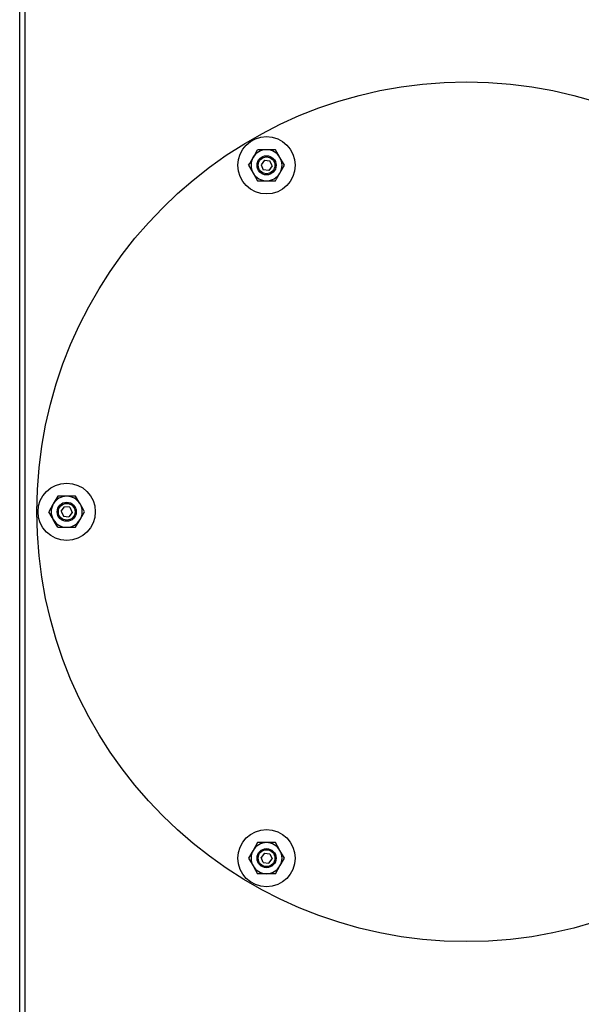
# Model space of a CAD drawing. Units: millimetres. Extents: x 0 to 11880, y 0 to 8400.
# Drawn here: x 6568 to 6803, y 2081 to 2493 of the extents above; entities that cross this region are included whole.
import ezdxf

# ---------------------------------------------------------------- set-up
doc = ezdxf.new("R2010")
doc.units = ezdxf.units.MM
doc.header["$LTSCALE"] = 20
doc.layers.add('AM_0', color=7, linetype='Continuous', lineweight=25)

msp = doc.modelspace()

# ---------------------------------------------------------------- linework, layer by layer
at = {"layer": 'AM_0'}
for p, q in [((6567.6, 1887.1), (6567.6, 2687.1)), ((6569.8, 2687.1), (6569.8, 1887.1)), ((6671.05, 2438.66), (6667.3, 2438.66)), ((6674.8, 2438.66), (6671.05, 2438.66)), ((6670.12, 2434.28), (6668.75, 2432.42)), ((6668.75, 2432.42), (6669.68, 2430.31)), ((6670.12, 2434.28), (6672.42, 2434.02)), ((6673.34, 2431.9), (6672.42, 2434.02)), ((6678.55, 2432.16), (6676.68, 2435.41)), ((6663.54, 2432.16), (6665.42, 2428.91)), ((6671.97, 2430.05), (6669.68, 2430.31)), ((6673.34, 2431.9), (6671.97, 2430.05)), ((6667.3, 2425.66), (6671.05, 2425.66)), ((6671.05, 2425.66), (6674.8, 2425.66)), ((6583.55, 2293.6), (6581.67, 2290.35)), ((6587.3, 2293.6), (6583.55, 2293.6)), ((6591.05, 2293.6), (6587.3, 2293.6)), ((6585, 2287.36), (6586.37, 2289.22)), ((6588.67, 2288.96), (6586.37, 2289.22)), ((6588.67, 2288.96), (6589.59, 2286.85)), ((6585, 2287.36), (6585.93, 2285.25)), ((6585.93, 2285.25), (6588.22, 2284.99)), ((6589.59, 2286.85), (6588.22, 2284.99)), ((6583.55, 2280.6), (6587.3, 2280.6)), ((6587.3, 2280.6), (6591.05, 2280.6)), ((6591.05, 2280.6), (6592.93, 2283.85)), ((6667.3, 2148.55), (6665.42, 2145.3)), ((6671.05, 2148.55), (6667.3, 2148.55)), ((6674.8, 2148.55), (6671.05, 2148.55)), ((6670.12, 2144.16), (6668.75, 2142.3)), ((6670.12, 2144.16), (6672.42, 2143.9)), ((6672.42, 2143.9), (6673.34, 2141.79)), ((6678.55, 2142.05), (6676.68, 2145.3)), ((6663.54, 2142.05), (6665.42, 2138.8)), ((6669.68, 2140.19), (6668.75, 2142.3)), ((6669.68, 2140.19), (6671.97, 2139.93)), ((6671.97, 2139.93), (6673.34, 2141.79)), ((6671.05, 2135.55), (6667.3, 2135.55)), ((6674.8, 2135.55), (6671.05, 2135.55)), ((6674.8, 2135.55), (6676.68, 2138.8))]:
    msp.add_line(p, q, dxfattribs=at)
at = {"layer": 'AM_0', "flags": 128}
for points in [[(6665.42, 2435.41), (6665.93, 2436.3), (6667.3, 2438.66)], [(6676.68, 2435.41), (6676.54, 2435.64), (6674.8, 2438.66)], [(6663.54, 2432.16), (6664.02, 2432.98), (6665.42, 2435.41)], [(6665.42, 2428.91), (6665.55, 2428.68), (6667.3, 2425.66)], [(6674.8, 2425.66), (6675.28, 2426.48), (6676.68, 2428.91)], [(6676.68, 2428.91), (6677.19, 2429.8), (6678.55, 2432.16)], [(6592.93, 2290.35), (6592.42, 2291.24), (6591.05, 2293.6)], [(6581.67, 2290.35), (6581.54, 2290.12), (6579.79, 2287.1)], [(6594.8, 2287.1), (6594.33, 2287.93), (6592.93, 2290.35)], [(6581.67, 2283.85), (6581.16, 2284.74), (6579.79, 2287.1)], [(6592.93, 2283.85), (6593.06, 2284.09), (6594.8, 2287.1)], [(6583.55, 2280.6), (6583.07, 2281.43), (6581.67, 2283.85)], [(6676.68, 2145.3), (6676.54, 2145.53), (6674.8, 2148.55)], [(6665.42, 2145.3), (6665.29, 2145.06), (6663.54, 2142.05)], [(6676.68, 2138.8), (6676.81, 2139.03), (6678.55, 2142.05)], [(6665.42, 2138.8), (6665.55, 2138.56), (6667.3, 2135.55)]]:
    msp.add_lwpolyline(points, dxfattribs=at)
at = {"layer": 'AM_0'}
for centre, radius in [((6754.8, 2287.1), 180), ((6671.05, 2432.16), 12), ((6671.05, 2432.16), 4), ((6671.05, 2432.16), 3.5), ((6587.3, 2287.1), 12), ((6587.3, 2287.1), 4), ((6587.3, 2287.1), 3.5), ((6671.05, 2142.05), 12), ((6671.05, 2142.05), 4), ((6671.05, 2142.05), 3.5)]:
    msp.add_circle(centre, radius, dxfattribs=at)
for centre, start, end in [((6671.05, 2432.16), 90, 150), ((6671.05, 2432.16), 30, 90), ((6671.05, 2432.16), 150, 210), ((6671.05, 2432.16), 330, 30), ((6671.05, 2432.16), 210, 270), ((6671.05, 2432.16), 270, 330), ((6587.3, 2287.1), 90, 150), ((6587.3, 2287.1), 30, 90), ((6587.3, 2287.1), 150, 210), ((6587.3, 2287.1), 330, 30), ((6587.3, 2287.1), 210, 270), ((6587.3, 2287.1), 270, 330), ((6671.05, 2142.05), 90, 150), ((6671.05, 2142.05), 30, 90), ((6671.05, 2142.05), 150, 210), ((6671.05, 2142.05), 330, 30), ((6671.05, 2142.05), 210, 270), ((6671.05, 2142.05), 270, 330)]:
    msp.add_arc(centre, 6.5, start, end, dxfattribs=at)

doc.saveas('drawing.dxf')
